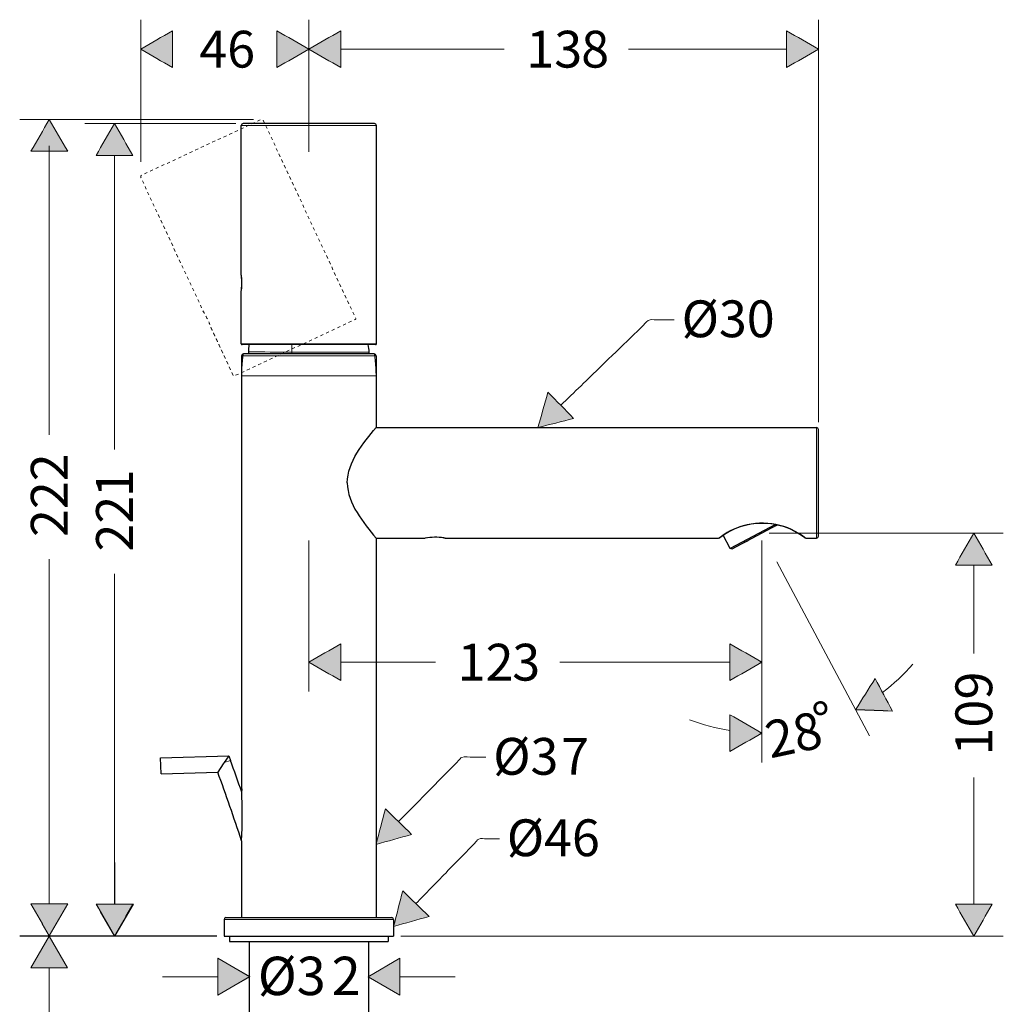
# Model space of a CAD drawing. Units: inches. Extents: x 6 to 273, y -279 to 191.
# Drawn here: x 6 to 273, y -76 to 191 of the extents above; entities that cross this region are included whole.
import ezdxf

# ---------------------------------------------------------------- set-up
doc = ezdxf.new("R2010")
doc.units = ezdxf.units.IN
doc.header["$MEASUREMENT"] = 0
doc.linetypes.add('AI-Linetype-1', pattern=[1.693333, 0.846667, -0.846667])
doc.layers.add('Layer 1', color=7, linetype='Continuous')

msp = doc.modelspace()

# ---------------------------------------------------------------- hatches: boundary and pattern name
at = {"layer": 'Layer 1'}
h = msp.add_hatch(color=250, dxfattribs=at)
h.dxf.hatch_style = 2
edge = h.paths.add_edge_path()
edge.add_spline(control_points=[(47.89, 188.47), (47.89, 188.47), (47.89, 178.46), (47.89, 178.46), (45, 180.13), (42.11, 181.79), (39.22, 183.46), (42.11, 185.13), (45, 186.8), (47.89, 188.47)], knot_values=[0, 0, 0, 0, 0.352778, 0.352778, 0.352778, 0.705556, 0.705556, 0.705556, 1.058333, 1.058333, 1.058333, 1.058333], degree=3, periodic=0)
edge.add_line((47.89, 188.47), (47.89, 188.47))
h = msp.add_hatch(color=250, dxfattribs=at)
h.dxf.hatch_style = 2
edge = h.paths.add_edge_path()
edge.add_spline(control_points=[(76.21, 178.46), (76.21, 178.46), (76.21, 188.47), (76.21, 188.47), (79.1, 186.8), (81.98, 185.13), (84.87, 183.46), (81.98, 181.79), (79.1, 180.13), (76.21, 178.46)], knot_values=[0, 0, 0, 0, 0.352778, 0.352778, 0.352778, 0.705556, 0.705556, 0.705556, 1.058333, 1.058333, 1.058333, 1.058333], degree=3, periodic=0)
edge.add_line((76.21, 178.46), (76.21, 178.46))
h = msp.add_hatch(color=250, dxfattribs=at)
h.dxf.hatch_style = 2
edge = h.paths.add_edge_path()
edge.add_spline(control_points=[(93.54, 188.47), (93.54, 188.47), (93.54, 178.46), (93.54, 178.46), (90.65, 180.13), (87.76, 181.79), (84.87, 183.46), (87.76, 185.13), (90.65, 186.8), (93.54, 188.47)], knot_values=[0, 0, 0, 0, 0.352778, 0.352778, 0.352778, 0.705556, 0.705556, 0.705556, 1.058333, 1.058333, 1.058333, 1.058333], degree=3, periodic=0)
edge.add_line((93.54, 188.47), (93.54, 188.47))
h = msp.add_hatch(color=250, dxfattribs=at)
h.dxf.hatch_style = 2
edge = h.paths.add_edge_path()
edge.add_spline(control_points=[(214.6, 178.46), (214.6, 178.46), (214.6, 188.47), (214.6, 188.47), (217.49, 186.8), (220.38, 185.13), (223.27, 183.46), (220.38, 181.79), (217.49, 180.13), (214.6, 178.46)], knot_values=[0, 0, 0, 0, 0.352778, 0.352778, 0.352778, 0.705556, 0.705556, 0.705556, 1.058333, 1.058333, 1.058333, 1.058333], degree=3, periodic=0)
edge.add_line((214.6, 178.46), (214.6, 178.46))
h = msp.add_hatch(color=250, dxfattribs=at)
h.dxf.hatch_style = 2
edge = h.paths.add_edge_path()
edge.add_spline(control_points=[(19.39, 155.71), (19.39, 155.71), (9.38, 155.71), (9.38, 155.71), (11.05, 158.6), (12.72, 161.49), (14.38, 164.38), (16.05, 161.49), (17.72, 158.6), (19.39, 155.71)], knot_values=[0, 0, 0, 0, 0.352778, 0.352778, 0.352778, 0.705556, 0.705556, 0.705556, 1.058333, 1.058333, 1.058333, 1.058333], degree=3, periodic=0)
edge.add_line((19.39, 155.71), (19.39, 155.71))
h = msp.add_hatch(color=250, dxfattribs=at)
h.dxf.hatch_style = 2
edge = h.paths.add_edge_path()
edge.add_spline(control_points=[(37.1, 154.59), (37.1, 154.59), (27.09, 154.59), (27.09, 154.59), (28.76, 157.48), (30.42, 160.37), (32.09, 163.26), (33.76, 160.37), (35.43, 157.48), (37.1, 154.59)], knot_values=[0, 0, 0, 0, 0.352778, 0.352778, 0.352778, 0.705556, 0.705556, 0.705556, 1.058333, 1.058333, 1.058333, 1.058333], degree=3, periodic=0)
edge.add_line((37.1, 154.59), (37.1, 154.59))
h = msp.add_hatch(color=250, dxfattribs=at)
h.dxf.hatch_style = 2
edge = h.paths.add_edge_path()
edge.add_spline(control_points=[(149.82, 90.3), (152.14, 87.91), (154.47, 85.51), (156.79, 83.12), (153.56, 82.3), (150.32, 81.49), (147.08, 80.67), (147.99, 83.88), (148.91, 87.09), (149.82, 90.3)], knot_values=[0, 0, 0, 0, 0.352778, 0.352778, 0.352778, 0.705556, 0.705556, 0.705556, 1.058333, 1.058333, 1.058333, 1.058333], degree=3, periodic=0)
edge.add_line((149.82, 90.3), (149.82, 90.3))
h = msp.add_hatch(color=250, dxfattribs=at)
h.dxf.hatch_style = 2
edge = h.paths.add_edge_path()
edge.add_spline(control_points=[(270.46, 43.32), (270.46, 43.32), (260.45, 43.32), (260.45, 43.32), (262.12, 46.21), (263.79, 49.1), (265.45, 51.99), (267.12, 49.1), (268.79, 46.21), (270.46, 43.32)], knot_values=[0, 0, 0, 0, 0.352778, 0.352778, 0.352778, 0.705556, 0.705556, 0.705556, 1.058333, 1.058333, 1.058333, 1.058333], degree=3, periodic=0)
edge.add_line((270.46, 43.32), (270.46, 43.32))
h = msp.add_hatch(color=250, dxfattribs=at)
h.dxf.hatch_style = 2
edge = h.paths.add_edge_path()
edge.add_spline(control_points=[(93.54, 21.93), (93.54, 21.93), (93.54, 11.92), (93.54, 11.92), (90.65, 13.59), (87.76, 15.26), (84.87, 16.92), (87.76, 18.59), (90.65, 20.26), (93.54, 21.93)], knot_values=[0, 0, 0, 0, 0.352778, 0.352778, 0.352778, 0.705556, 0.705556, 0.705556, 1.058333, 1.058333, 1.058333, 1.058333], degree=3, periodic=0)
edge.add_line((93.54, 21.93), (93.54, 21.93))
h = msp.add_hatch(color=250, dxfattribs=at)
h.dxf.hatch_style = 2
edge = h.paths.add_edge_path()
edge.add_spline(control_points=[(199.18, 11.92), (199.18, 11.92), (199.18, 21.93), (199.18, 21.93), (202.07, 20.26), (204.96, 18.59), (207.84, 16.92), (204.96, 15.26), (202.07, 13.59), (199.18, 11.92)], knot_values=[0, 0, 0, 0, 0.352778, 0.352778, 0.352778, 0.705556, 0.705556, 0.705556, 1.058333, 1.058333, 1.058333, 1.058333], degree=3, periodic=0)
edge.add_line((199.18, 11.92), (199.18, 11.92))
h = msp.add_hatch(color=250, dxfattribs=at)
h.dxf.hatch_style = 2
edge = h.paths.add_edge_path()
edge.add_spline(control_points=[(238.66, 12.5), (240.23, 9.55), (241.79, 6.61), (243.36, 3.66), (240.03, 3.78), (236.69, 3.9), (233.36, 4.01), (235.13, 6.84), (236.9, 9.67), (238.66, 12.5)], knot_values=[0, 0, 0, 0, 0.352778, 0.352778, 0.352778, 0.705556, 0.705556, 0.705556, 1.058333, 1.058333, 1.058333, 1.058333], degree=3, periodic=0)
edge.add_line((238.66, 12.5), (238.66, 12.5))
h = msp.add_hatch(color=250, dxfattribs=at)
h.dxf.hatch_style = 2
edge = h.paths.add_edge_path()
edge.add_spline(control_points=[(199.18, -7.35), (199.18, -7.35), (199.18, 2.66), (199.18, 2.66), (202.07, 0.99), (204.96, -0.68), (207.84, -2.35), (204.96, -4.02), (202.07, -5.68), (199.18, -7.35)], knot_values=[0, 0, 0, 0, 0.352778, 0.352778, 0.352778, 0.705556, 0.705556, 0.705556, 1.058333, 1.058333, 1.058333, 1.058333], degree=3, periodic=0)
edge.add_line((199.18, -7.35), (199.18, -7.35))
h = msp.add_hatch(color=250, dxfattribs=at)
h.dxf.hatch_style = 2
edge = h.paths.add_edge_path()
edge.add_spline(control_points=[(105.66, -22.88), (108.04, -25.22), (110.41, -27.56), (112.79, -29.9), (109.58, -30.79), (106.36, -31.68), (103.14, -32.57), (103.98, -29.34), (104.82, -26.11), (105.66, -22.88)], knot_values=[0, 0, 0, 0, 0.352778, 0.352778, 0.352778, 0.705556, 0.705556, 0.705556, 1.058333, 1.058333, 1.058333, 1.058333], degree=3, periodic=0)
edge.add_line((105.66, -22.88), (105.66, -22.88))
h = msp.add_hatch(color=250, dxfattribs=at)
h.dxf.hatch_style = 2
edge = h.paths.add_edge_path()
edge.add_spline(control_points=[(110.36, -45.18), (112.75, -47.51), (115.14, -49.84), (117.53, -52.16), (114.32, -53.07), (111.11, -53.97), (107.9, -54.88), (108.72, -51.65), (109.54, -48.41), (110.36, -45.18)], knot_values=[0, 0, 0, 0, 0.352778, 0.352778, 0.352778, 0.705556, 0.705556, 0.705556, 1.058333, 1.058333, 1.058333, 1.058333], degree=3, periodic=0)
edge.add_line((110.36, -45.18), (110.36, -45.18))
h = msp.add_hatch(color=250, dxfattribs=at)
h.dxf.hatch_style = 2
edge = h.paths.add_edge_path()
edge.add_spline(control_points=[(9.38, -48.77), (9.38, -48.77), (19.39, -48.77), (19.39, -48.77), (17.72, -51.66), (16.05, -54.55), (14.38, -57.44), (12.71, -54.55), (11.05, -51.66), (9.38, -48.77)], knot_values=[0, 0, 0, 0, 0.352778, 0.352778, 0.352778, 0.705556, 0.705556, 0.705556, 1.058333, 1.058333, 1.058333, 1.058333], degree=3, periodic=0)
edge.add_line((9.38, -48.77), (9.38, -48.77))
h = msp.add_hatch(color=250, dxfattribs=at)
h.dxf.hatch_style = 2
edge = h.paths.add_edge_path()
edge.add_spline(control_points=[(27.09, -48.81), (27.09, -48.81), (37.1, -48.81), (37.1, -48.81), (35.43, -51.7), (33.76, -54.59), (32.09, -57.48), (30.42, -54.59), (28.76, -51.7), (27.09, -48.81)], knot_values=[0, 0, 0, 0, 0.352778, 0.352778, 0.352778, 0.705556, 0.705556, 0.705556, 1.058333, 1.058333, 1.058333, 1.058333], degree=3, periodic=0)
edge.add_line((27.09, -48.81), (27.09, -48.81))
h = msp.add_hatch(color=256, dxfattribs=at)
h.dxf.hatch_style = 2
h.paths.add_polyline_path([(27.22, -48.81), (32.23, -57.48), (37.24, -48.81)])
h = msp.add_hatch(color=250, dxfattribs=at)
h.dxf.hatch_style = 2
edge = h.paths.add_edge_path()
edge.add_spline(control_points=[(260.45, -48.81), (260.45, -48.81), (270.46, -48.81), (270.46, -48.81), (268.79, -51.7), (267.12, -54.59), (265.45, -57.48), (263.79, -54.59), (262.12, -51.7), (260.45, -48.81)], knot_values=[0, 0, 0, 0, 0.352778, 0.352778, 0.352778, 0.705556, 0.705556, 0.705556, 1.058333, 1.058333, 1.058333, 1.058333], degree=3, periodic=0)
edge.add_line((260.45, -48.81), (260.45, -48.81))
h = msp.add_hatch(color=256, dxfattribs=at)
h.dxf.hatch_style = 2
h.paths.add_polyline_path([(19.37, -66.15), (14.37, -57.48), (9.36, -66.15)])
h = msp.add_hatch(color=256, dxfattribs=at)
h.dxf.hatch_style = 2
h.paths.add_polyline_path([(60.14, -73.52), (68.81, -68.51), (60.14, -63.51)])
h = msp.add_hatch(color=256, dxfattribs=at)
h.dxf.hatch_style = 2
h.paths.add_polyline_path([(109.63, -63.51), (100.96, -68.52), (109.63, -73.52)])

# ---------------------------------------------------------------- linework, layer by layer
at = {"layer": 'Layer 1', "lineweight": 9}
for points in [[(39.22, 152.84), (39.22, 191.47)], [(84.87, 155.61), (84.87, 191.47)], [(84.87, 167.12), (84.87, 191.47)], [(223.28, 82.17), (223.28, 191.47)], [(93.55, 183.46), (137.94, 183.46)], [(171.7, 183.46), (214.6, 183.46)], [(69.85, 164.38), (6.38, 164.38)], [(65.03, 163.26), (24.09, 163.26)], [(93.68, 162.76), (66.53, 162.76)], [(103.23, 162.76), (93.68, 162.76)], [(14.39, 78.67), (14.39, 157.23)], [(32.09, 74.73), (32.09, 154.59)], [(93.68, 103.4), (66.53, 103.4)], [(103.23, 103.4), (93.68, 103.4)], [(100.91, 100.19), (66.61, 100.19)], [(80.23, 101.15), (101.25, 101.15)], [(80.23, 100.69), (80.23, 101.15)], [(103.14, 100.19), (100.91, 100.19)], [(222.77, 65.65), (222.77, 80.67)], [(222.77, 50.64), (222.77, 65.65)], [(209.85, 51.99), (273.46, 51.99)], [(84.88, 49.99), (84.88, 8.92)], [(207.85, 49.99), (207.85, 8.92)], [(14.39, -48.77), (14.39, 44.92)], [(211.99, 44.2), (237.12, -3.06)], [(265.45, 19.32), (265.45, 43.32)], [(32.09, -48.81), (32.09, 40.97)], [(207.85, 41.53), (207.85, -10.36)], [(93.54, 16.92), (119.3, 16.92)], [(153.06, 16.92), (199.18, 16.92)], [(61.89, -10.37), (63.58, -9.75)], [(265.45, -48.81), (265.45, -14.43)], [(32.23, -48.81), (32.23, -37.46)], [(27.22, -48.81), (32.23, -57.48), (37.24, -48.81), (27.22, -48.81)], [(61.85, -52.97), (105.08, -52.97)], [(105.08, -52.97), (107.9, -52.97)], [(59.85, -57.48), (6.36, -57.48)], [(59.85, -57.44), (6.38, -57.44)], [(19.38, -66.15), (14.37, -57.48), (9.36, -66.15), (19.38, -66.15)], [(59.85, -57.48), (24.09, -57.48)], [(59.85, -57.48), (24.22, -57.48)], [(109.9, -57.48), (273.46, -57.48)], [(60.14, -73.52), (68.81, -68.52), (60.14, -63.51), (60.14, -73.52)], [(109.63, -63.51), (100.96, -68.52), (109.63, -73.52), (109.63, -63.51)], [(14.37, -132.75), (14.37, -66.15)], [(45.15, -68.52), (60.14, -68.52)], [(109.63, -68.52), (124.63, -68.52)]]:
    msp.add_lwpolyline(points, dxfattribs=at)
at = {"layer": 'Layer 1', "lineweight": 30}
for points in [[(93.44, 163.25), (67.03, 163.25)], [(102.72, 163.25), (93.44, 163.25)], [(66.53, 122.19), (66.53, 162.76)], [(103.23, 103.4), (103.23, 162.76)], [(66.57, 121.91), (66.53, 122.19)], [(66.61, 121.47), (66.61, 121.41), (66.61, 118.5), (66.61, 118.35)], [(66.53, 103.4), (66.53, 117.64)], [(93.58, 103.19), (80.3, 103.19), (68.59, 103.19), (66.74, 103.19)], [(103.01, 103.19), (100.98, 103.19), (93.58, 103.19)], [(66.61, 100.19), (66.61, -16.96)], [(100.47, 100.69), (80.23, 100.69), (68.5, 100.69), (67.11, 100.69)], [(68.5, 101.2), (68.5, 100.69)], [(102.65, 100.69), (101.25, 100.69), (100.47, 100.69)], [(101.25, 100.69), (101.25, 101.15)], [(103.15, 100.19), (103.15, 80.67)], [(103.15, 80.67), (222.77, 80.67)], [(223.28, 65.65), (223.28, 80.17)], [(223.28, 51.14), (223.28, 65.65)], [(211.56, 54.31), (199.31, 47.79)], [(211.74, 54.07), (199.71, 47.67)], [(211.64, 54.01), (211.96, 54.18)], [(212.02, 54.21), (211.74, 54.07)], [(211.96, 54.18), (212.02, 54.21)], [(199.31, 47.79), (197.39, 51.4)], [(206.58, 51.32), (206.65, 51.36)], [(206.65, 51.36), (209.12, 52.67)], [(103.15, 50.64), (103.15, -52.47)], [(103.15, 50.64), (116.51, 50.64)], [(116.89, 50.69), (116.51, 50.64)], [(121.54, 50.69), (121.92, 50.64)], [(121.91, 50.64), (196.16, 50.64)], [(200.73, 48.21), (200.84, 48.27)], [(200.84, 48.27), (201.39, 48.56)], [(202, 48.88), (202.04, 48.9)], [(202.04, 48.9), (203.79, 49.84)], [(203.79, 49.84), (204.11, 50.01)], [(219.85, 50.64), (222.77, 50.64)], [(199.71, 47.67), (199.31, 47.79)], [(44.61, -9.09), (63.13, -8.53)], [(44.68, -11.24), (44.62, -9.09)], [(61.89, -10.37), (61.64, -10.73)], [(63.14, -8.53), (61.89, -10.37)], [(63.13, -8.53), (63.58, -9.75)], [(44.75, -13.39), (44.68, -11.24)], [(44.74, -13.39), (60.15, -12.93)], [(61.64, -10.73), (60.15, -12.93)], [(66.61, -16.97), (66.64, -17.97)], [(66.61, -31.6), (66.61, -52.47)], [(61.85, -52.97), (61.85, -57.48)], [(62.35, -52.47), (104.64, -52.47)], [(66.61, -52.47), (100.91, -52.47)], [(104.64, -52.47), (107.4, -52.47)], [(107.9, -52.97), (107.9, -57.48)], [(61.85, -57.48), (105.08, -57.48)], [(63.35, -57.48), (63.35, -58.98)], [(105.08, -57.48), (107.9, -57.48)], [(106.4, -57.48), (106.4, -58.98)], [(63.35, -58.98), (103.76, -58.98)], [(68.71, -58.98), (68.71, -78.5)], [(101.04, -58.98), (101.04, -78.5)], [(103.76, -58.98), (106.4, -58.98)]]:
    msp.add_lwpolyline(points, dxfattribs=at)
at = {"layer": 'Layer 1', "lineweight": 0}
for points in [[(101.25, 101.15), (101.25, 100.69), (100.47, 100.69), (80.23, 100.69), (80.23, 101.15), (101.25, 101.15)], [(207.85, 51.99), (207.85, 51.99)], [(27.22, -48.81), (32.23, -57.48), (37.24, -48.81), (27.22, -48.81)], [(19.37, -66.15), (14.37, -57.48), (9.36, -66.15), (19.37, -66.15)], [(60.14, -73.52), (68.81, -68.51), (60.14, -63.51), (60.14, -73.52)], [(109.63, -63.51), (100.96, -68.52), (109.63, -73.52), (109.63, -63.51)]]:
    msp.add_lwpolyline(points, dxfattribs=at)
for points, knots in [([(47.89, 188.47), (47.89, 188.47), (47.89, 178.46), (47.89, 178.46), (45, 180.13), (42.11, 181.79), (39.22, 183.46), (42.11, 185.13), (45, 186.8), (47.89, 188.47)], [0, 0, 0, 0, 1, 1, 1, 2, 2, 2, 3, 3, 3, 3]), ([(76.21, 178.46), (76.21, 178.46), (76.21, 188.47), (76.21, 188.47), (79.1, 186.8), (81.98, 185.13), (84.87, 183.46), (81.98, 181.79), (79.1, 180.13), (76.21, 178.46)], [0, 0, 0, 0, 1, 1, 1, 2, 2, 2, 3, 3, 3, 3]), ([(93.54, 188.47), (93.54, 188.47), (93.54, 178.46), (93.54, 178.46), (90.65, 180.13), (87.76, 181.79), (84.87, 183.46), (87.76, 185.13), (90.65, 186.8), (93.54, 188.47)], [0, 0, 0, 0, 1, 1, 1, 2, 2, 2, 3, 3, 3, 3]), ([(214.6, 178.46), (214.6, 178.46), (214.6, 188.47), (214.6, 188.47), (217.49, 186.8), (220.38, 185.13), (223.27, 183.46), (220.38, 181.79), (217.49, 180.13), (214.6, 178.46)], [0, 0, 0, 0, 1, 1, 1, 2, 2, 2, 3, 3, 3, 3]), ([(19.39, 155.71), (19.39, 155.71), (9.38, 155.71), (9.38, 155.71), (11.05, 158.6), (12.72, 161.49), (14.38, 164.38), (16.05, 161.49), (17.72, 158.6), (19.39, 155.71)], [0, 0, 0, 0, 1, 1, 1, 2, 2, 2, 3, 3, 3, 3]), ([(37.1, 154.59), (37.1, 154.59), (27.09, 154.59), (27.09, 154.59), (28.76, 157.48), (30.42, 160.37), (32.09, 163.26), (33.76, 160.37), (35.43, 157.48), (37.1, 154.59)], [0, 0, 0, 0, 1, 1, 1, 2, 2, 2, 3, 3, 3, 3]), ([(102.72, 163.25), (103, 163.25), (103.23, 163.04), (103.23, 162.76), (103.23, 162.76), (93.68, 162.76), (93.68, 162.76), (93.68, 162.76), (66.53, 162.76), (66.53, 162.76), (66.53, 163.04), (66.75, 163.25), (67.03, 163.25), (67.03, 163.25), (93.44, 163.25), (93.44, 163.25), (93.44, 163.25), (102.72, 163.25), (102.72, 163.25)], [0, 0, 0, 0, 1, 1, 1, 2, 2, 2, 3, 3, 3, 4, 4, 4, 5, 5, 5, 6, 6, 6, 6]), ([(66.61, 118.5), (66.69, 119.46), (66.69, 120.45), (66.61, 121.41), (66.61, 121.41), (66.61, 121.47), (66.61, 121.47), (66.6, 121.61), (66.58, 121.76), (66.57, 121.91), (66.57, 121.91), (66.53, 122.19), (66.53, 122.19), (66.53, 122.19), (66.53, 162.76), (66.53, 162.76), (66.53, 162.76), (93.68, 162.76), (93.68, 162.76), (93.68, 162.76), (103.23, 162.76), (103.23, 162.76), (103.23, 162.76), (103.23, 103.4), (103.23, 103.4), (103.23, 103.4), (93.68, 103.4), (93.68, 103.4), (93.68, 103.4), (66.53, 103.4), (66.53, 103.4), (66.53, 103.4), (66.53, 117.64), (66.53, 117.64), (66.57, 117.92), (66.6, 118.2), (66.61, 118.5)], [0, 0, 0, 0, 1, 1, 1, 2, 2, 2, 3, 3, 3, 4, 4, 4, 5, 5, 5, 6, 6, 6, 7, 7, 7, 8, 8, 8, 9, 9, 9, 10, 10, 10, 11, 11, 11, 12, 12, 12, 12]), ([(66.61, 121.41), (66.69, 120.45), (66.69, 119.46), (66.61, 118.5), (66.61, 118.5), (66.61, 121.41), (66.61, 121.41)], [0, 0, 0, 0, 1, 1, 1, 2, 2, 2, 2]), ([(93.68, 103.4), (93.68, 103.4), (103.23, 103.4), (103.23, 103.4), (103.23, 103.29), (103.13, 103.19), (103.01, 103.19), (103.01, 103.19), (100.98, 103.19), (100.98, 103.19), (100.98, 103.19), (93.58, 103.19), (93.58, 103.19), (93.58, 103.19), (80.3, 103.19), (80.3, 103.19), (80.3, 103.19), (68.59, 103.19), (68.59, 103.19), (68.59, 103.19), (66.74, 103.19), (66.74, 103.19), (66.62, 103.19), (66.53, 103.29), (66.53, 103.4), (66.53, 103.4), (93.68, 103.4), (93.68, 103.4)], [0, 0, 0, 0, 1, 1, 1, 2, 2, 2, 3, 3, 3, 4, 4, 4, 5, 5, 5, 6, 6, 6, 7, 7, 7, 8, 8, 8, 9, 9, 9, 9]), ([(68.59, 103.19), (68.59, 103.19), (80.3, 103.19), (80.3, 103.19), (80.26, 102.52), (80.23, 101.85), (80.23, 101.15), (76.32, 101.15), (72.42, 101.23), (68.5, 101.2), (68.5, 101.86), (68.53, 102.52), (68.59, 103.19)], [0, 0, 0, 0, 1, 1, 1, 2, 2, 2, 3, 3, 3, 4, 4, 4, 4]), ([(100.98, 103.19), (101.15, 102.52), (101.25, 101.85), (101.25, 101.15), (101.25, 101.15), (80.23, 101.15), (80.23, 101.15), (80.23, 101.85), (80.26, 102.52), (80.3, 103.19), (80.3, 103.19), (93.58, 103.19), (93.58, 103.19), (93.58, 103.19), (100.98, 103.19), (100.98, 103.19)], [0, 0, 0, 0, 1, 1, 1, 2, 2, 2, 3, 3, 3, 4, 4, 4, 5, 5, 5, 5]), ([(102.65, 100.69), (102.92, 100.69), (103.14, 94.98), (103.14, 94.71), (103.14, 94.71), (100.91, 94.71), (100.91, 94.71), (100.91, 94.71), (66.61, 94.71), (66.61, 94.71), (66.61, 94.98), (66.84, 100.69), (67.11, 100.69), (67.11, 100.69), (68.5, 100.69), (68.5, 100.69), (68.5, 100.69), (80.23, 100.69), (80.23, 100.69), (80.23, 100.69), (100.47, 100.69), (100.47, 100.69), (100.47, 100.69), (101.25, 100.69), (101.25, 100.69), (101.25, 100.69), (102.65, 100.69), (102.65, 100.69)], [0, 0, 0, 0, 1, 1, 1, 2, 2, 2, 3, 3, 3, 4, 4, 4, 5, 5, 5, 6, 6, 6, 7, 7, 7, 8, 8, 8, 9, 9, 9, 9]), ([(80.23, 101.15), (80.23, 101.15), (80.23, 100.69), (80.23, 100.69), (80.23, 100.69), (68.5, 100.69), (68.5, 100.69), (68.5, 100.69), (68.5, 101.2), (68.5, 101.2), (72.42, 101.22), (76.32, 101.15), (80.23, 101.15)], [0, 0, 0, 0, 1, 1, 1, 2, 2, 2, 3, 3, 3, 4, 4, 4, 4]), ([(149.82, 90.3), (152.14, 87.91), (154.47, 85.51), (156.79, 83.12), (153.56, 82.3), (150.32, 81.49), (147.08, 80.67), (147.99, 83.88), (148.91, 87.09), (149.82, 90.3)], [0, 0, 0, 0, 1, 1, 1, 2, 2, 2, 3, 3, 3, 3]), ([(270.46, 43.32), (270.46, 43.32), (260.45, 43.32), (260.45, 43.32), (262.12, 46.21), (263.79, 49.1), (265.45, 51.99), (267.12, 49.1), (268.79, 46.21), (270.46, 43.32)], [0, 0, 0, 0, 1, 1, 1, 2, 2, 2, 3, 3, 3, 3]), ([(93.54, 21.93), (93.54, 21.93), (93.54, 11.92), (93.54, 11.92), (90.65, 13.59), (87.76, 15.26), (84.87, 16.92), (87.76, 18.59), (90.65, 20.26), (93.54, 21.93)], [0, 0, 0, 0, 1, 1, 1, 2, 2, 2, 3, 3, 3, 3]), ([(199.18, 11.92), (199.18, 11.92), (199.18, 21.93), (199.18, 21.93), (202.07, 20.26), (204.96, 18.59), (207.84, 16.92), (204.96, 15.26), (202.07, 13.59), (199.18, 11.92)], [0, 0, 0, 0, 1, 1, 1, 2, 2, 2, 3, 3, 3, 3]), ([(238.66, 12.5), (240.23, 9.55), (241.79, 6.61), (243.36, 3.66), (240.03, 3.78), (236.69, 3.9), (233.36, 4.01), (235.13, 6.84), (236.9, 9.67), (238.66, 12.5)], [0, 0, 0, 0, 1, 1, 1, 2, 2, 2, 3, 3, 3, 3]), ([(199.18, -7.35), (199.18, -7.35), (199.18, 2.66), (199.18, 2.66), (202.07, 0.99), (204.96, -0.68), (207.84, -2.35), (204.96, -4.02), (202.07, -5.68), (199.18, -7.35)], [0, 0, 0, 0, 1, 1, 1, 2, 2, 2, 3, 3, 3, 3]), ([(105.66, -22.88), (108.04, -25.22), (110.41, -27.56), (112.79, -29.9), (109.58, -30.79), (106.36, -31.68), (103.14, -32.57), (103.98, -29.34), (104.82, -26.11), (105.66, -22.88)], [0, 0, 0, 0, 1, 1, 1, 2, 2, 2, 3, 3, 3, 3]), ([(110.36, -45.18), (112.75, -47.51), (115.14, -49.84), (117.53, -52.16), (114.32, -53.07), (111.11, -53.97), (107.9, -54.88), (108.72, -51.65), (109.54, -48.41), (110.36, -45.18)], [0, 0, 0, 0, 1, 1, 1, 2, 2, 2, 3, 3, 3, 3]), ([(9.38, -48.77), (9.38, -48.77), (19.39, -48.77), (19.39, -48.77), (17.72, -51.66), (16.05, -54.55), (14.38, -57.44), (12.71, -54.55), (11.05, -51.66), (9.38, -48.77)], [0, 0, 0, 0, 1, 1, 1, 2, 2, 2, 3, 3, 3, 3]), ([(27.09, -48.81), (27.09, -48.81), (37.1, -48.81), (37.1, -48.81), (35.43, -51.7), (33.76, -54.59), (32.09, -57.48), (30.42, -54.59), (28.76, -51.7), (27.09, -48.81)], [0, 0, 0, 0, 1, 1, 1, 2, 2, 2, 3, 3, 3, 3]), ([(260.45, -48.81), (260.45, -48.81), (270.46, -48.81), (270.46, -48.81), (268.79, -51.7), (267.12, -54.59), (265.45, -57.48), (263.79, -54.59), (262.12, -51.7), (260.45, -48.81)], [0, 0, 0, 0, 1, 1, 1, 2, 2, 2, 3, 3, 3, 3])]:
    msp.add_open_spline(points, degree=3, knots=knots, dxfattribs=at)
at = {"layer": 'Layer 1', "lineweight": 9}
for points, knots in [([(47.89, 188.47), (45, 186.8), (42.11, 185.13), (39.22, 183.46), (42.11, 181.8), (45, 180.13), (47.89, 178.46), (47.89, 178.46), (47.89, 188.47), (47.89, 188.47)], [0, 0, 0, 0, 1, 1, 1, 2, 2, 2, 3, 3, 3, 3]), ([(76.2, 178.46), (79.1, 180.13), (81.98, 181.8), (84.87, 183.46), (81.98, 185.13), (79.1, 186.8), (76.2, 188.47), (76.2, 188.47), (76.2, 178.46), (76.2, 178.46)], [0, 0, 0, 0, 1, 1, 1, 2, 2, 2, 3, 3, 3, 3]), ([(93.55, 188.47), (90.65, 186.8), (87.77, 185.13), (84.87, 183.46), (87.77, 181.8), (90.65, 180.13), (93.55, 178.46), (93.55, 178.46), (93.55, 188.47), (93.55, 188.47)], [0, 0, 0, 0, 1, 1, 1, 2, 2, 2, 3, 3, 3, 3]), ([(214.6, 178.46), (217.49, 180.13), (220.38, 181.8), (223.28, 183.46), (220.38, 185.13), (217.49, 186.8), (214.6, 188.47), (214.6, 188.47), (214.6, 178.46), (214.6, 178.46)], [0, 0, 0, 0, 1, 1, 1, 2, 2, 2, 3, 3, 3, 3]), ([(19.39, 155.71), (17.72, 158.6), (16.05, 161.49), (14.39, 164.38), (12.72, 161.49), (11.05, 158.6), (9.38, 155.71), (9.38, 155.71), (19.39, 155.71), (19.39, 155.71)], [0, 0, 0, 0, 1, 1, 1, 2, 2, 2, 3, 3, 3, 3]), ([(37.1, 154.59), (35.43, 157.48), (33.76, 160.37), (32.09, 163.26), (30.43, 160.37), (28.76, 157.48), (27.09, 154.59), (27.09, 154.59), (37.1, 154.59), (37.1, 154.59)], [0, 0, 0, 0, 1, 1, 1, 2, 2, 2, 3, 3, 3, 3]), ([(153.3, 86.71), (156.96, 90.25), (160.61, 93.8), (164.27, 97.35), (166.95, 99.95), (169.63, 102.55), (172.31, 105.15), (173.31, 106.13), (174.31, 107.1), (175.32, 108.07), (175.83, 108.58), (176.4, 109.35), (177.03, 109.73), (177.65, 110.11), (178.43, 109.94), (179.19, 109.94), (179.19, 109.94), (184.11, 109.94), (184.11, 109.94)], [0, 0, 0, 0, 1, 1, 1, 2, 2, 2, 3, 3, 3, 4, 4, 4, 5, 5, 5, 6, 6, 6, 6]), ([(270.46, 43.32), (268.79, 46.21), (267.12, 49.1), (265.45, 51.99), (263.78, 49.1), (262.12, 46.21), (260.45, 43.32), (260.45, 43.32), (270.46, 43.32), (270.46, 43.32)], [0, 0, 0, 0, 1, 1, 1, 2, 2, 2, 3, 3, 3, 3]), ([(93.54, 21.93), (90.66, 20.26), (87.76, 18.59), (84.88, 16.92), (87.76, 15.26), (90.66, 13.59), (93.54, 11.92), (93.54, 11.92), (93.54, 21.93), (93.54, 21.93)], [0, 0, 0, 0, 1, 1, 1, 2, 2, 2, 3, 3, 3, 3]), ([(199.18, 11.92), (202.07, 13.59), (204.95, 15.26), (207.85, 16.92), (204.95, 18.59), (202.07, 20.26), (199.18, 21.93), (199.18, 21.93), (199.18, 11.92), (199.18, 11.92)], [0, 0, 0, 0, 1, 1, 1, 2, 2, 2, 3, 3, 3, 3]), ([(238.66, 12.5), (236.89, 9.67), (235.13, 6.84), (233.36, 4.01), (236.69, 4.01), (240.03, 3.78), (243.36, 3.66), (241.8, 6.61), (240.23, 9.56), (238.66, 12.5)], [0, 0, 0, 0, 1, 1, 1, 2, 2, 2, 3, 3, 3, 3]), ([(199.18, -7.35), (202.07, -5.68), (204.95, -4.02), (207.85, -2.35), (204.95, -0.68), (202.07, 0.99), (199.18, 2.66), (199.18, 2.66), (199.18, -7.35), (199.18, -7.35)], [0, 0, 0, 0, 1, 1, 1, 2, 2, 2, 3, 3, 3, 3]), ([(109.23, -26.39), (112.06, -23.51), (114.89, -20.64), (117.72, -17.76), (119.66, -15.78), (121.6, -13.81), (123.54, -11.84), (124.2, -11.17), (124.87, -10.5), (125.53, -9.82), (125.75, -9.6), (126.11, -9.05), (126.41, -8.93), (127.15, -8.63), (128.61, -8.92), (129.4, -8.92), (129.4, -8.92), (132.94, -8.92), (132.94, -8.92)], [0, 0, 0, 0, 1, 1, 1, 2, 2, 2, 3, 3, 3, 4, 4, 4, 5, 5, 5, 6, 6, 6, 6]), ([(113.95, -48.67), (116.64, -45.9), (119.34, -43.13), (122.04, -40.36), (123.95, -38.4), (125.86, -36.43), (127.77, -34.47), (128.49, -33.73), (129.2, -33), (129.92, -32.26), (130.23, -31.95), (130.62, -31.34), (131.02, -31.14), (131.53, -30.88), (132.46, -31.05), (133.05, -31.05), (133.05, -31.05), (136.62, -31.05), (136.62, -31.05)], [0, 0, 0, 0, 1, 1, 1, 2, 2, 2, 3, 3, 3, 4, 4, 4, 5, 5, 5, 6, 6, 6, 6]), ([(9.38, -48.77), (11.05, -51.66), (12.72, -54.55), (14.39, -57.44), (16.05, -54.55), (17.72, -51.66), (19.39, -48.77), (19.39, -48.77), (9.38, -48.77), (9.38, -48.77)], [0, 0, 0, 0, 1, 1, 1, 2, 2, 2, 3, 3, 3, 3]), ([(27.09, -48.81), (28.76, -51.7), (30.43, -54.59), (32.09, -57.48), (33.76, -54.59), (35.43, -51.7), (37.1, -48.81), (37.1, -48.81), (27.09, -48.81), (27.09, -48.81)], [0, 0, 0, 0, 1, 1, 1, 2, 2, 2, 3, 3, 3, 3]), ([(260.45, -48.81), (262.12, -51.7), (263.78, -54.59), (265.45, -57.48), (267.12, -54.59), (268.79, -51.7), (270.46, -48.81), (270.46, -48.81), (260.45, -48.81), (260.45, -48.81)], [0, 0, 0, 0, 1, 1, 1, 2, 2, 2, 3, 3, 3, 3])]:
    msp.add_open_spline(points, degree=3, knots=knots, dxfattribs=at)
at = {"layer": 'Layer 1', "linetype": 'AI-Linetype-1', "lineweight": 20}
msp.add_open_spline([(64.36, 94.78), (64.36, 94.78), (58.34, 107.69), (58.34, 107.69), (57.9, 109.05), (57.3, 110.35), (56.56, 111.58), (56.56, 111.58), (56.41, 111.81), (56.41, 111.81), (56.41, 111.81), (39.27, 148.58), (39.27, 148.58), (39.15, 148.83), (39.26, 149.13), (39.51, 149.25), (39.51, 149.25), (63.44, 160.4), (63.44, 160.4), (63.44, 160.4), (71.86, 164.33), (71.86, 164.33), (72.11, 164.45), (72.4, 164.34), (72.52, 164.09), (72.52, 164.09), (97.61, 110.29), (97.61, 110.29), (97.66, 110.18), (97.61, 110.07), (97.51, 110.02), (97.51, 110.02), (88.95, 106.03), (88.95, 106.03), (88.95, 106.03), (64.62, 94.68), (64.62, 94.68), (64.52, 94.64), (64.4, 94.68), (64.36, 94.78), (64.36, 94.78), (58.25, 107.95), (58.25, 107.95), (58.11, 108.36), (57.96, 108.76), (57.79, 109.16)], degree=3, knots=[0, 0, 0, 0, 1, 1, 1, 2, 2, 2, 3, 3, 3, 4, 4, 4, 5, 5, 5, 6, 6, 6, 7, 7, 7, 8, 8, 8, 9, 9, 9, 10, 10, 10, 11, 11, 11, 12, 12, 12, 13, 13, 13, 14, 14, 14, 15, 15, 15, 15], dxfattribs=at)
at = {"layer": 'Layer 1', "lineweight": 30}
for points in [[(67.03, 163.25), (66.75, 163.25), (66.53, 163.04), (66.53, 162.76)], [(103.23, 162.76), (103.23, 163.04), (103, 163.25), (102.72, 163.25)], [(66.61, 121.47), (66.6, 121.61), (66.58, 121.76), (66.57, 121.91)], [(66.53, 103.4), (66.53, 103.29), (66.62, 103.19), (66.74, 103.19)], [(68.59, 103.19), (68.53, 102.52), (68.5, 101.86), (68.5, 101.2)], [(101.25, 101.15), (101.25, 101.85), (101.15, 102.52), (100.98, 103.19)], [(103.01, 103.19), (103.13, 103.19), (103.23, 103.29), (103.23, 103.4)], [(67.11, 100.69), (66.84, 100.69), (66.61, 100.46), (66.61, 100.19)], [(103.14, 100.19), (103.14, 100.46), (102.92, 100.69), (102.65, 100.69)], [(95.28, 65.65), (95.41, 71.41), (99.66, 76.44), (103.14, 80.67)], [(223.27, 80.17), (223.27, 80.45), (223.05, 80.67), (222.77, 80.67)], [(95.28, 65.65), (95.41, 59.91), (99.67, 54.87), (103.14, 50.64)], [(219.55, 50.74), (212.74, 55.94), (203.28, 55.94), (196.47, 50.74)], [(121.54, 50.69), (119.87, 50.92), (118.17, 50.9), (116.51, 50.64)], [(222.77, 50.64), (223.05, 50.64), (223.27, 50.86), (223.27, 51.14)], [(121.9, 50.64), (121.68, 50.67), (121.46, 50.7), (121.24, 50.73)], [(196.16, 50.64), (196.27, 50.64), (196.38, 50.68), (196.47, 50.74)], [(200.83, 48.27), (200.84, 48.27), (200.84, 48.27), (200.84, 48.27)], [(219.55, 50.74), (219.64, 50.68), (219.74, 50.64), (219.85, 50.64)], [(66.66, -18.39), (65.65, -15.51), (64.63, -12.62), (63.58, -9.75)], [(66.6, -31.6), (64.54, -25.35), (62.39, -19.12), (60.15, -12.93)], [(66.61, -31.6), (66.85, -27.06), (66.8, -22.51), (66.64, -17.97)], [(62.35, -52.47), (62.07, -52.47), (61.85, -52.7), (61.85, -52.97)], [(107.9, -52.97), (107.9, -52.7), (107.68, -52.47), (107.4, -52.47)]]:
    msp.add_open_spline(points, degree=3, dxfattribs=at)
msp.add_open_spline([(66.53, 117.64), (66.57, 117.92), (66.6, 118.2), (66.61, 118.5), (66.69, 119.46), (66.69, 120.45), (66.61, 121.41)], degree=3, knots=[0, 0, 0, 0, 1, 1, 1, 2, 2, 2, 2], dxfattribs=at)
at = {"layer": 'Layer 1', "lineweight": 9}
for points in [[(80.3, 103.19), (80.26, 102.52), (80.23, 101.85), (80.23, 101.15)], [(68.5, 101.2), (72.42, 101.23), (76.32, 101.15), (80.23, 101.15)], [(202.78, 54.04), (200.37, 53.35), (198.13, 52.19), (196.16, 50.64)], [(219.85, 50.64), (214.99, 54.48), (208.67, 55.74), (202.78, 54.04)], [(240.69, 8.7), (243.69, 10.98), (246.45, 13.57), (248.93, 16.42)], [(188.28, 1.3), (191.8, -0.06), (195.45, -1.05), (199.18, -1.65)]]:
    msp.add_open_spline(points, degree=3, dxfattribs=at)

# ---------------------------------------------------------------- texts
at = {"layer": 'Layer 1', "attachment_point": 7}
for s, insert, char_height in [('\\fFuturaTOT|b0|i0|c0|p34;\\W1;46', (55.14, 178.46), 10.0014), ('\\fFuturaTOT|b0|i0|c0|p34;\\W1;13', (143.95, 178.46), 10.0014), ('\\fFuturaTOT|b0|i0|c0|p34;\\W1;8', (158.84, 178.46), 10.0014), ('\\fFuturaTOT|b0|i0|c0|p34;\\W1;Ø30', (186.11, 105.21), 10.0014), ('\\fFuturaTOT|b0|i0|c0|p34;\\W1;12', (125.31, 11.92), 10.0014), ('\\fFuturaTOT|b0|i0|c0|p34;\\W1;3', (140.12, 11.92), 10.0014), ('\\fFuturaTOT|b0|i0|c0|p34;\\W1;Ø3', (134.94, -13.66), 10.0014), ('\\fFuturaTOT|b0|i0|c0|p34;\\W1;7', (153.41, -13.66), 10.0014), ('\\fFuturaTOT|b0|i0|c0|p34;\\W1;Ø46', (138.63, -35.78), 10.0014), ('\\fFuturaTOT|b0|i0|c0|p34;\\W1;Ø3', (71.02, -73.52), 10.423), ('\\fFuturaTOT|b0|i0|c0|p34;\\W1;2', (91.06, -73.52), 10.423)]:
    msp.add_mtext(s, dxfattribs=dict(at, insert=insert, char_height=char_height))
at = {"layer": 'Layer 1', "char_height": 10.0014, "attachment_point": 7}
for s, insert, rotation in [('\\fFuturaTOT|b0|i0|c0|p34;\\W1;222', (19.39, 50.93), 90), ('\\fFuturaTOT|b0|i0|c0|p34;\\W1;1', (37.1, 61.74), 90), ('\\fFuturaTOT|b0|i0|c0|p34;\\W1;22', (37.1, 46.98), 90), ('\\fFuturaTOT|b0|i0|c0|p34;\\W1;9', (270.46, 6.79), 90), ('\\fFuturaTOT|b0|i0|c0|p34;\\W1;°', (223.11, -4.42), 12.1117), ('\\fFuturaTOT|b0|i0|c0|p34;\\W1;10', (270.46, -8.42), 90), ('\\fFuturaTOT|b0|i0|c0|p34;\\W1;28', (210.17, -9.25), 12.1117)]:
    msp.add_mtext(s, dxfattribs=dict(at, insert=insert, rotation=rotation))

doc.saveas('drawing.dxf')
